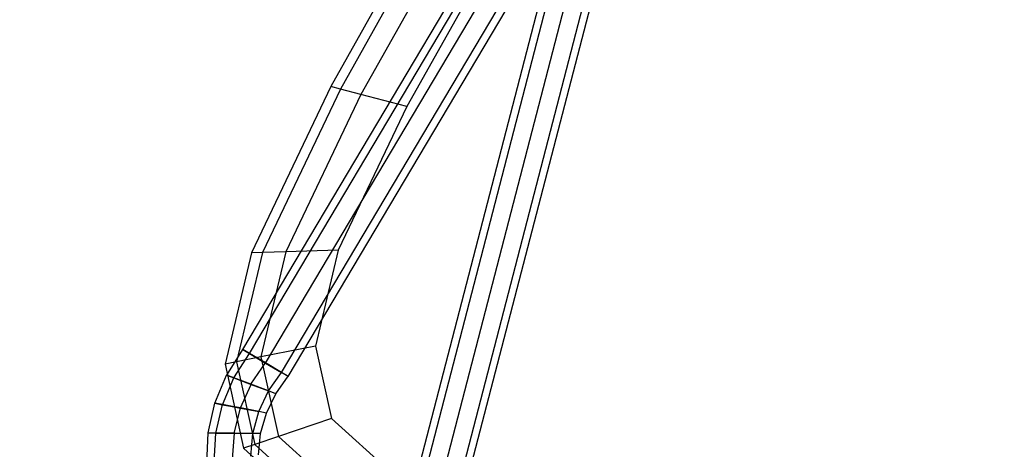
# Model space of a CAD drawing. Extents: x 0 to 118900, y 0 to 84100.
# Drawn here: x 28188 to 28657, y 37429 to 37634 of the extents above; entities that cross this region are included whole.
import ezdxf

# ---------------------------------------------------------------- set-up
doc = ezdxf.new("R2010")
doc.units = 0
doc.header["$MEASUREMENT"] = 0
for name, color, linetype in [('TEXNOL', 1, 'Continuous'), ('Texnolog', 1, 'Continuous'), ('Измерение - Общий', 7, 'Continuous')]:
    doc.layers.add(name, color=color, linetype=linetype)
doc.styles.add('СГЕНЕРИР_СТИЛЬ_2', font='ARIAL.TTF')
doc.dimstyles.new('СГЕНЕРИР_СТИЛЬ__1', dxfattribs={"dimtxt": 250, "dimasz": 285, "dimexe": 0.18, "dimexo": 0, "dimgap": 0.09, "dimtad": 1, "dimdec": 0, "dimzin": 0, "dimdsep": 46, "dimtxsty": 'СГЕНЕРИР_СТИЛЬ_2', "dimblk": 'ARROWHEAD_6', "dimblk1": 'ARROWHEAD_6', "dimblk2": 'ARROWHEAD_6', "dimcen": 0.09, "dimclrd": 256, "dimclre": 256, "dimclrt": 256, "dimadec": 0, "dimazin": 0, "dimtfac": 1, "dimtdec": 4, "dimtmove": 0, "dimatfit": 3, "dimfxl": 0, "dimtolj": 1, "dimtzin": 0, "dimarcsym": 0})

# ---------------------------------------------------------------- blocks, each defined once
blk = doc.blocks.new('ARROWHEAD_6')
at = {"linetype": 'Continuous'}
for p, q in [((-0.5, -0.5), (0.5, 0.5)), ((0, 0), (-1, 0))]:
    blk.add_line(p, q, dxfattribs=at)
blk = doc.blocks.new('*D600')
at = {"layer": 'Defpoints', "color": 0, "linetype": 'Continuous'}
for p in [(18186.56, 42833.8), (33775.02, 33833.8), (30461.44, 28094.51)]:
    blk.add_point(p, dxfattribs=at)
at = {"layer": 'Измерение - Общий', "linetype": 'Continuous', "lineweight": -2}
for p, q in [((18186.56, 42833.8), (14872.89, 37094.35)), ((15119.8, 36952.01), (30214.62, 28237.01)), ((33775.02, 33833.8), (30461.35, 28094.35))]:
    blk.add_line(p, q, dxfattribs=at)
at = {"layer": 'Измерение - Общий', "linetype": 'Continuous', "lineweight": -2, "xscale": 285, "yscale": 285, "zscale": 285}
for p, rotation in [((14872.98, 37094.51), 149.9999999999376), ((30461.44, 28094.51), 329.9999999999376)]:
    blk.add_blockref('ARROWHEAD_6', p, dxfattribs=dict(at, rotation=rotation))
at = {"layer": 'Измерение - Общий', "linetype": 'Continuous', "insert": (22731.08, 32705.13), "char_height": 250, "attachment_point": 5, "rotation": 330, "style": 'СГЕНЕРИР_СТИЛЬ_2'}
blk.add_mtext('\\A1;18000', dxfattribs=at)
blk = doc.blocks.new('PS_STUL')
at = {"color": 0, "linetype": 'Continuous'}
for p, q in [((4224.52, -3125.79), (4224.52, -2775.79)), ((4228.18, -3125.79), (4228.17, -2775.79)), ((4228.18, -3125.79), (4228.17, -2775.79)), ((4237.02, -3125.79), (4237.01, -2775.79)), ((4237.02, -3125.79), (4237.01, -2775.79)), ((4245.86, -3125.79), (4245.86, -2775.79)), ((4245.86, -3125.79), (4245.86, -2775.79)), ((4249.52, -3125.79), (4249.52, -2775.79)), ((4122.94, -3134.96), (4224.47, -2784.95)), ((4126.58, -3134.95), (4228.13, -2784.95)), ((4126.58, -3134.95), (4228.13, -2784.95)), ((4135.37, -3134.95), (4236.97, -2784.95)), ((4135.37, -3134.95), (4236.97, -2784.95)), ((4144.16, -3134.96), (4245.81, -2784.96)), ((4144.16, -3134.96), (4245.81, -2784.96)), ((4147.8, -3134.96), (4249.47, -2784.95)), ((4275.6, -2889.35), (4272.91, -2995.62)), ((4280.22, -2888.77), (4277.49, -2996.92)), ((4243.89, -2893.35), (4241.53, -2986.64)), ((4265.83, -2890.58), (4263.25, -2992.85)), ((4241.53, -2986.64), (4234.66, -3061.97)), ((4241.53, -2986.64), (4263.25, -2992.85)), ((4263.25, -2992.85), (4255.72, -3075.43)), ((4263.25, -2992.85), (4272.91, -2995.62)), ((4272.91, -2995.62), (4265.09, -3081.43)), ((4277.49, -2996.92), (4269.53, -3084.27)), ((4272.91, -2995.62), (4277.49, -2996.92)), ((4234.66, -3061.97), (4220.63, -3106.66)), ((4234.66, -3061.97), (4255.72, -3075.43)), ((4255.72, -3075.43), (4240.34, -3124.43)), ((4255.72, -3075.43), (4265.09, -3081.43)), ((4265.09, -3081.43), (4249.11, -3132.33)), ((4265.09, -3081.43), (4269.53, -3084.27)), ((4269.53, -3084.27), (4253.26, -3136.07)), ((4220.63, -3106.66), (4196.46, -3132.4)), ((4220.63, -3106.66), (4240.34, -3124.43)), ((4240.34, -3124.43), (4213.84, -3152.66)), ((4240.34, -3124.43), (4249.11, -3132.33)), ((4225.38, -3135.85), (4224.52, -3125.7)), ((4224.52, -3125.7), (4228.18, -3125.7)), ((4224.52, -3125.7), (4228.18, -3125.7)), ((4224.52, -3125.79), (4228.18, -3125.79)), ((4224.52, -3125.79), (4228.18, -3125.79)), ((4229.02, -3136.47), (4228.18, -3125.7)), ((4229.02, -3136.47), (4228.18, -3125.7)), ((4228.18, -3125.7), (4237.02, -3125.7)), ((4237.02, -3125.7), (4228.18, -3125.7)), ((4228.18, -3125.79), (4237.02, -3125.79)), ((4237.02, -3125.79), (4228.18, -3125.79)), ((4237.81, -3138), (4237.02, -3125.7)), ((4237.81, -3138), (4237.02, -3125.7)), ((4237.02, -3125.7), (4245.86, -3125.7)), ((4245.86, -3125.7), (4237.02, -3125.7)), ((4237.02, -3125.79), (4245.86, -3125.79)), ((4245.86, -3125.79), (4237.02, -3125.79)), ((4246.38, -3139.57), (4245.86, -3125.7)), ((4246.38, -3139.57), (4245.86, -3125.7)), ((4245.86, -3125.7), (4249.52, -3125.7)), ((4249.52, -3125.7), (4245.86, -3125.7)), ((4245.86, -3125.79), (4249.52, -3125.79)), ((4249.52, -3125.79), (4245.86, -3125.79)), ((4249.92, -3140.2), (4249.52, -3125.7)), ((4196.46, -3132.4), (4155.11, -3140.68)), ((4196.46, -3132.4), (4213.84, -3152.66)), ((4249.11, -3132.33), (4221.57, -3161.67)), ((4249.11, -3132.33), (4253.26, -3136.07)), ((4224.47, -3145.99), (4225.39, -3135.84)), ((4253.26, -3136.07), (4225.23, -3165.91)), ((4225.38, -3135.85), (4229.02, -3136.47)), ((4225.38, -3135.85), (4229.02, -3136.47)), ((4225.39, -3135.84), (4229, -3136.48)), ((4225.39, -3135.84), (4229, -3136.48)), ((4227.95, -3147.23), (4229, -3136.48)), ((4227.95, -3147.23), (4229, -3136.48)), ((4229, -3136.48), (4237.7, -3138.01)), ((4237.7, -3138.01), (4229, -3136.48)), ((4229.02, -3136.47), (4237.81, -3138)), ((4237.81, -3138), (4229.02, -3136.47)), ((4236.35, -3150.26), (4237.7, -3138.01)), ((4236.35, -3150.26), (4237.7, -3138.01)), ((4237.7, -3138.01), (4246.41, -3139.55)), ((4246.41, -3139.55), (4237.7, -3138.01)), ((4237.81, -3138), (4246.38, -3139.57)), ((4246.38, -3139.57), (4237.81, -3138)), ((4244.51, -3153.3), (4246.41, -3139.55)), ((4244.51, -3153.3), (4246.41, -3139.55)), ((4246.38, -3139.57), (4249.92, -3140.2)), ((4249.92, -3140.2), (4246.38, -3139.57)), ((4246.41, -3139.55), (4250.01, -3140.18)), ((4250.01, -3140.18), (4246.41, -3139.55)), ((4247.89, -3154.54), (4250.01, -3140.18)), ((4221.83, -3155.82), (4224.49, -3145.99)), ((4224.47, -3145.99), (4227.95, -3147.23)), ((4224.47, -3145.99), (4227.95, -3147.23)), ((4224.49, -3145.99), (4227.93, -3147.24)), ((4224.49, -3145.99), (4227.93, -3147.24)), ((4225.04, -3157.64), (4227.93, -3147.24)), ((4225.04, -3157.64), (4227.93, -3147.24)), ((4227.93, -3147.24), (4236.24, -3150.26)), ((4236.24, -3150.26), (4227.93, -3147.24)), ((4227.95, -3147.23), (4236.35, -3150.26)), ((4236.35, -3150.26), (4227.95, -3147.23)), ((4232.78, -3162.09), (4236.24, -3150.26)), ((4232.78, -3162.09), (4236.24, -3150.26)), ((4236.24, -3150.26), (4244.54, -3153.28)), ((4244.54, -3153.28), (4236.24, -3150.26)), ((4236.35, -3150.26), (4244.51, -3153.3)), ((4244.51, -3153.3), (4236.35, -3150.26)), ((4213.84, -3152.66), (4168.51, -3161.69)), ((4213.84, -3152.66), (4221.57, -3161.67)), ((4217.51, -3165.04), (4221.84, -3155.82)), ((4221.83, -3155.82), (4225.04, -3157.64)), ((4221.83, -3155.82), (4225.04, -3157.64)), ((4221.84, -3155.82), (4225.02, -3157.65)), ((4221.84, -3155.82), (4225.02, -3157.65)), ((4240.29, -3166.49), (4244.54, -3153.28)), ((4240.29, -3166.49), (4244.54, -3153.28)), ((4243.41, -3168.3), (4247.99, -3154.53)), ((4244.51, -3153.3), (4247.89, -3154.54)), ((4247.89, -3154.54), (4244.51, -3153.3)), ((4244.54, -3153.28), (4247.99, -3154.53)), ((4247.99, -3154.53), (4244.54, -3153.28)), ((4221.57, -3161.67), (4174.47, -3171.05)), ((4220.36, -3167.39), (4225.02, -3157.65)), ((4220.36, -3167.39), (4225.02, -3157.65)), ((4221.57, -3161.67), (4225.23, -3165.91)), ((4225.02, -3157.65), (4232.67, -3162.06)), ((4232.67, -3162.06), (4225.02, -3157.65)), ((4225.04, -3157.64), (4232.78, -3162.09)), ((4232.78, -3162.09), (4225.04, -3157.64)), ((4225.23, -3165.91), (4177.3, -3175.48)), ((4227.21, -3173.11), (4232.67, -3162.06)), ((4227.21, -3173.11), (4232.67, -3162.06)), ((4232.67, -3162.06), (4240.32, -3166.49)), ((4240.32, -3166.49), (4232.67, -3162.06)), ((4232.78, -3162.09), (4240.29, -3166.49)), ((4240.29, -3166.49), (4232.78, -3162.09)), ((4233.84, -3178.75), (4240.32, -3166.49)), ((4233.84, -3178.75), (4240.32, -3166.49)), ((4240.29, -3166.49), (4243.41, -3168.3)), ((4243.41, -3168.3), (4240.29, -3166.49)), ((4240.32, -3166.49), (4243.5, -3168.32)), ((4243.5, -3168.32), (4240.32, -3166.49)), ((4236.59, -3181.08), (4243.5, -3168.32))]:
    blk.add_line(p, q, dxfattribs=at)
blk = doc.blocks.new('Stul')
at = {"layer": 'Texnolog', "color": 1, "rotation": 90}
blk.add_blockref('PS_STUL', (-2922.72, -4043.29), dxfattribs=at)

msp = doc.modelspace()

# ---------------------------------------------------------------- block references
at = {"layer": 'TEXNOL', "xscale": -1, "rotation": 59.25666583887646}
msp.add_blockref('Stul', (28575.39, 37545.97), dxfattribs=at)

# ---------------------------------------------------------------- dimensions: what is measured, and where the dimension line sits
at = {"layer": 'Измерение - Общий', "linetype": 'Continuous'}
dim = msp.add_linear_dim(base=(30461.44, 28094.51), p1=(18186.56, 42833.8), p2=(33775.02, 33833.8), angle=330, dimstyle='СГЕНЕРИР_СТИЛЬ__1', dxfattribs=at)
dim.commit()
dim.dimension.update_dxf_attribs({"geometry": '*D600', "text_midpoint": (22731.08, 32705.13)})

doc.saveas('drawing.dxf')
